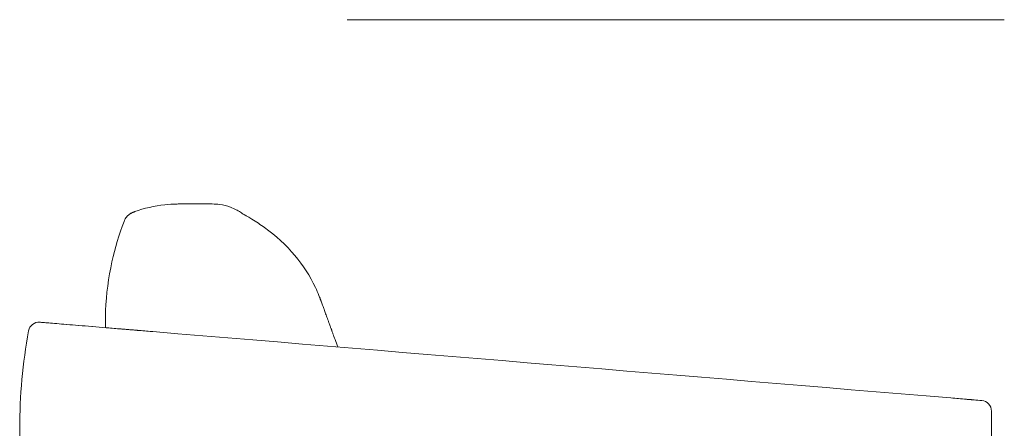
# Model space of a CAD drawing. Units: inches. Extents: x 381 to 18460, y 180 to 5449.
# Drawn here: x 4113 to 5035, y 2321 to 2704 of the extents above; entities that cross this region are included whole.
import ezdxf

# ---------------------------------------------------------------- set-up
doc = ezdxf.new("R2010")
doc.units = ezdxf.units.IN
doc.header["$MEASUREMENT"] = 0
doc.layers.get('0').update_dxf_attribs({"lineweight": 13})

msp = doc.modelspace()

# ---------------------------------------------------------------- linework, layer by layer
at = {"lineweight": 13}
for p, q in [((5034.85, 2703.75), (4419.34, 2703.75)), ((4263.05, 2531.31), (4293.05, 2531.31)), ((4131.77, 2420.69), (4132.19, 2420.65)), ((4112.82, 1866.43), (4112.82, 2321.43))]:
    msp.add_line(p, q, dxfattribs=at)
msp.add_arc((4130.95, 2410.72), 10, 85.25, 169.63821, dxfattribs=at)
at = {"lineweight": 13, "extrusion": (0, 0, -1)}
msp.add_arc((-5012.82, 2337.44), 10, 94.75, 180, dxfattribs=at)
msp.add_ellipse((4493.01, 2348.27), major_axis=(90.88, 429.55), ratio=0.859426, start_param=4.471018, end_param=4.680227, dxfattribs=at)
at = {"lineweight": 13}
for points, knots in [([(4220.58, 2524.18), (4229.37, 2527.27), (4238.95, 2529.57), (4252.47, 2530.99), (4256.33, 2531.22), (4260.18, 2531.29)], [0.005187, 0.005187, 0.005187, 0.005187, 2.954081, 2.954081, 4.109536, 4.109536, 4.109536, 4.109536]), ([(4262.51, 2531.31), (4262.59, 2531.31), (4262.68, 2531.31), (4262.83, 2531.31), (4262.89, 2531.31), (4262.98, 2531.31), (4263.01, 2531.31), (4263.04, 2531.31), (4263.04, 2531.31), (4263.04, 2531.31), (4263.04, 2531.31), (4263.05, 2531.31), (4263.05, 2531.31), (4263.05, 2531.31)], [4.34275865, 4.34275865, 4.34275865, 4.34275865, 4.36827539, 4.36827539, 4.38652474, 4.38652474, 4.39564941, 4.39564941, 4.39616437, 4.39616437, 4.39644952, 4.39644952, 4.39646817, 4.39646817, 4.39646817, 4.39646817]), ([(4293.05, 2531.31), (4295.39, 2531.31), (4297.77, 2531.17), (4303.56, 2530.41), (4306.98, 2529.55), (4312.02, 2527.65), (4313.81, 2526.83), (4316.9, 2525.21), (4318.24, 2524.41), (4320.73, 2522.85), (4321.86, 2522.08), (4322.9, 2521.4)], [0, 0, 0, 0, 0.705705, 0.705705, 1.759067, 1.759067, 2.373336, 2.373336, 2.891786, 2.891786, 3.43705, 3.43705, 3.43705, 3.43705]), ([(4210.55, 2514.98), (4211.18, 2516.64), (4212.08, 2518.06), (4213.79, 2520.16), (4214.62, 2520.9), (4216.17, 2522.12), (4216.85, 2522.52), (4218.21, 2523.26), (4218.76, 2523.48), (4219.2, 2523.65)], [0, 0, 0, 0, 0.701366, 0.701366, 1.38765, 1.38765, 2.243218, 2.243218, 3.503786, 3.503786, 3.503786, 3.503786]), ([(4219.28, 2523.68), (4218.99, 2523.57), (4218.83, 2523.5), (4218.73, 2523.46), (4218.76, 2523.47), (4218.97, 2523.56), (4219.08, 2523.61), (4219.25, 2523.67)], [1.221363, 1.221363, 1.221363, 1.221363, 5.000521, 5.000521, 8.287818, 8.287818, 10.34794, 10.34794, 10.34794, 10.34794]), ([(4219.04, 2523.6), (4219.04, 2523.6), (4219.04, 2523.6), (4219.04, 2523.6), (4219.04, 2523.6), (4219.04, 2523.6), (4219.04, 2523.6), (4219.05, 2523.6), (4219.07, 2523.61), (4219.1, 2523.62), (4219.12, 2523.63), (4219.3, 2523.69), (4219.46, 2523.75), (4219.62, 2523.81)], [0, 0, 0, 0, 0.00007541, 0.00007541, 0.00022624, 0.00022624, 0.00052788, 0.00052788, 0.00535425, 0.00535425, 0.01182558, 0.01182558, 0.06352631, 0.06352631, 0.06352631, 0.06352631]), ([(4219.61, 2523.8), (4219.61, 2523.8), (4219.62, 2523.8), (4219.62, 2523.8), (4219.62, 2523.81), (4219.62, 2523.81), (4219.62, 2523.81), (4219.62, 2523.81)], [0.8389516, 0.8389516, 0.8389516, 0.8389516, 0.875, 0.875, 0.9375, 0.9375, 0.9541979, 0.9541979, 0.9541979, 0.9541979]), ([(4322.9, 2521.4), (4322.9, 2521.4), (4322.9, 2521.4), (4322.92, 2521.39), (4322.95, 2521.37), (4323.02, 2521.33), (4323.06, 2521.3), (4323.13, 2521.26), (4323.15, 2521.25), (4323.19, 2521.23), (4323.2, 2521.22), (4323.22, 2521.21), (4323.22, 2521.21), (4323.23, 2521.2), (4323.23, 2521.2), (4323.24, 2521.2), (4323.24, 2521.2), (4323.24, 2521.2), (4323.24, 2521.2), (4323.24, 2521.2), (4323.24, 2521.2), (4323.24, 2521.2), (4323.24, 2521.2), (4323.24, 2521.2)], [0.72725584, 0.72725584, 0.72725584, 0.72725584, 0.72727141, 0.72727141, 0.73542367, 0.73542367, 0.7514131, 0.7514131, 0.75940382, 0.75940382, 0.76339914, 0.76339914, 0.7653968, 0.7653968, 0.76639563, 0.76639563, 0.76652048, 0.76652048, 0.76658291, 0.76658291, 0.76661412, 0.76661412, 0.76662973, 0.76662973, 0.76662973, 0.76662973]), ([(4323.34, 2521.14), (4323.38, 2521.12), (4323.44, 2521.09), (4323.58, 2521.01), (4323.64, 2520.97), (4323.8, 2520.89), (4323.89, 2520.84), (4324.09, 2520.73), (4324.2, 2520.67), (4324.49, 2520.5), (4324.69, 2520.39), (4325.33, 2520.02), (4325.79, 2519.76), (4327.61, 2518.7), (4328.97, 2517.89), (4334.36, 2514.6), (4338.31, 2511.98), (4352.6, 2501.67), (4362.3, 2492.9), (4378.19, 2473.98), (4384.7, 2463.88), (4390.94, 2450.7), (4392.04, 2448.18), (4393.46, 2444.66), (4393.84, 2443.69), (4394.29, 2442.51), (4394.37, 2442.28), (4394.48, 2441.98), (4394.51, 2441.91), (4394.56, 2441.78), (4394.58, 2441.72), (4394.62, 2441.6), (4394.65, 2441.54), (4394.68, 2441.44), (4394.7, 2441.4), (4394.73, 2441.32), (4394.74, 2441.29), (4394.77, 2441.21), (4394.78, 2441.19), (4394.79, 2441.14), (4394.8, 2441.12), (4394.81, 2441.09), (4394.81, 2441.08), (4394.82, 2441.06), (4394.82, 2441.06), (4394.83, 2441.05), (4394.83, 2441.04), (4394.83, 2441.03), (4394.83, 2441.03), (4394.84, 2441.02)], [0, 0, 0, 0, 0.066867, 0.066867, 0.102649, 0.102649, 0.139339, 0.139339, 0.178253, 0.178253, 0.245511, 0.245511, 0.403546, 0.403546, 0.877131, 0.877131, 2.298412, 2.298412, 6.163259, 6.163259, 9.710007, 9.710007, 10.536836, 10.536836, 10.846947, 10.846947, 10.921065, 10.921065, 10.946978, 10.946978, 10.969213, 10.969213, 11.002245, 11.002245, 11.035705, 11.035705, 11.089792, 11.089792, 11.208812, 11.208812, 11.387071, 11.387071, 11.654412, 11.654412, 12.055413, 12.055413, 12.656913, 12.656913, 14.57207, 14.57207, 14.57207, 14.57207]), ([(4193.05, 2421.31), (4193.05, 2421.31), (4193.05, 2421.31), (4193.05, 2421.31), (4193.05, 2421.31), (4193.05, 2421.31), (4193.05, 2421.31), (4193.05, 2421.32), (4193.05, 2421.32), (4193.05, 2421.32), (4193.05, 2421.33), (4193.05, 2421.34), (4193.05, 2421.35), (4193.05, 2421.36), (4193.05, 2421.36), (4193.05, 2421.38), (4193.05, 2421.39), (4193.05, 2421.41), (4193.05, 2421.42), (4193.05, 2421.46), (4193.05, 2421.47), (4193.05, 2421.51), (4193.05, 2421.53), (4193.05, 2421.58), (4193.05, 2421.61), (4193.05, 2421.69), (4193.05, 2421.75), (4193.05, 2421.93), (4193.05, 2422.02), (4193.05, 2422.24), (4193.05, 2422.38), (4193.05, 2422.68), (4193.05, 2422.84), (4193.05, 2423.26), (4193.06, 2423.52), (4193.07, 2424.48), (4193.08, 2425.19), (4193.12, 2427.78), (4193.17, 2429.66), (4193.86, 2446.92), (4195.87, 2462.31), (4202.07, 2490.13), (4205.89, 2502.74), (4210.55, 2514.98)], [0, 0, 0, 0, 8.013778, 8.013778, 13.667518, 13.667518, 17.436678, 17.436678, 22.462224, 22.462224, 29.162952, 29.162952, 33.630104, 33.630104, 36.608206, 36.608206, 37.600908, 37.600908, 38.262724, 38.262724, 38.483334, 38.483334, 38.63043, 38.63043, 38.728549, 38.728549, 38.827801, 38.827801, 38.877738, 38.877738, 38.927595, 38.927595, 38.976816, 38.976816, 39.056315, 39.056315, 39.2681, 39.2681, 39.832682, 39.832682, 44.45085, 44.45085, 48.382863, 48.382863, 48.382863, 48.382863]), ([(4396.13, 2437.46), (4396.44, 2436.61), (4396.8, 2435.61), (4397.21, 2434.49), (4397.41, 2433.94), (4397.62, 2433.37), (4397.84, 2432.76)], [0.3234026, 0.3234026, 0.3234026, 0.3234026, 0.4422172, 0.4422172, 0.4422172, 0.5, 0.5, 0.5, 0.5]), ([(4397.84, 2432.76), (4398.08, 2432.12), (4398.32, 2431.44), (4398.58, 2430.74), (4399.07, 2429.38), (4399.6, 2427.93), (4400.16, 2426.4), (4400.7, 2424.9), (4401.27, 2423.33), (4401.86, 2421.71), (4402.21, 2420.76), (4402.57, 2419.78), (4402.93, 2418.8), (4403.16, 2418.15), (4403.38, 2417.56), (4403.6, 2416.95)], [0.5, 0.5, 0.5, 0.5, 0.561721, 0.561721, 0.561721, 0.6805297, 0.6805297, 0.6805297, 0.7962781, 0.7962781, 0.7962781, 0.8645024, 0.8645024, 0.8645024, 0.908996, 0.908996, 0.908996, 0.908996]), ([(4181, 2416.6), (4185.12, 2416.25), (4189.36, 2415.9), (4193.71, 2415.54), (4194, 2415.52), (4194.3, 2415.49), (4194.59, 2415.47)], [0.09459593, 0.09459593, 0.09459593, 0.09459593, 0.109375, 0.109375, 0.109375, 0.11036316, 0.11036316, 0.11036316, 0.11036316]), ([(4193.05, 2417.94), (4193.05, 2418.76), (4193.05, 2419.44), (4193.05, 2419.97), (4193.05, 2420.32), (4193.05, 2420.61), (4193.05, 2420.82), (4193.05, 2420.91), (4193.05, 2420.99), (4193.05, 2421.06)], [0.6955555, 0.6955555, 0.6955555, 0.6955555, 0.8093923, 0.8093923, 0.8093923, 0.8854316, 0.8854316, 0.8854316, 0.9183862, 0.9183862, 0.9183862, 0.9183862]), ([(4212.45, 2413.98), (4213.05, 2413.93), (4213.65, 2413.88), (4214.25, 2413.83), (4214.85, 2413.78), (4215.45, 2413.73), (4216.05, 2413.68)], [0.130010405, 0.130010405, 0.130010405, 0.130010405, 0.131961981, 0.131961981, 0.131961981, 0.133912169, 0.133912169, 0.133912169, 0.133912169]), ([(4237.6, 2411.89), (4486.71, 2391.19), (4735.82, 2370.49), (4984.93, 2349.79), (4989.71, 2349.4), (4994.5, 2349), (4999.28, 2348.6)], [0.157317, 0.157317, 0.157317, 0.157317, 0.9687895, 0.9687895, 0.9687895, 0.984375, 0.984375, 0.984375, 0.984375]), ([(4405.2, 2412.55), (4405.58, 2411.49), (4405.87, 2410.69), (4406.19, 2409.82), (4406.76, 2408.27), (4407.44, 2406.39), (4408.16, 2404.42), (4408.97, 2402.2), (4409.81, 2399.88), (4410.67, 2397.52)], [0.0020996, 0.0020996, 0.0020996, 0.0020996, 0.0261218, 0.0261218, 0.0261218, 0.0687249, 0.0687249, 0.0687249, 0.1167269, 0.1167269, 0.1167269, 0.1167269]), ([(4999.3, 2348.6), (5000.5, 2348.5), (5001.69, 2348.4), (5002.89, 2348.3), (5003.19, 2348.28), (5003.49, 2348.25), (5003.79, 2348.23)], [0.984394759, 0.984394759, 0.984394759, 0.984394759, 0.988296069, 0.988296069, 0.988296069, 0.989271397, 0.989271397, 0.989271397, 0.989271397]), ([(5004.69, 2348.15), (5005.28, 2348.1), (5005.88, 2348.05), (5006.47, 2348), (5008.87, 2347.81), (5011.26, 2347.61), (5013.65, 2347.41)], [0.990246724, 0.990246724, 0.990246724, 0.990246724, 0.9921875, 0.9921875, 0.9921875, 1, 1, 1, 1]), ([(5022.82, 2337.44), (5022.82, 2334.53), (5022.82, 2331.61), (5022.82, 2328.69), (5022.82, 2328.33), (5022.82, 2327.96), (5022.82, 2327.59)], [0, 0, 0, 0, 0.015625, 0.015625, 0.015625, 0.01757862, 0.01757862, 0.01757862, 0.01757862]), ([(5022.82, 2327.05), (5022.82, 2326.86), (5022.82, 2326.68), (5022.82, 2326.5), (5022.82, 2325.77), (5022.82, 2325.04), (5022.82, 2324.31)], [0.018555253, 0.018555253, 0.018555253, 0.018555253, 0.019531891, 0.019531891, 0.019531891, 0.023438431, 0.023438431, 0.023438431, 0.023438431]), ([(5022.82, 2321.72), (5022.82, 2321.12), (5022.82, 2320.52), (5022.82, 2319.92), (5022.82, 2314.08), (5022.82, 2308.24), (5022.82, 2302.39), (5022.82, 2138.76), (5022.82, 1975.13), (5022.82, 1811.49), (5022.82, 1811.49), (5022.82, 1811.48), (5022.82, 1811.48), (5022.82, 1805.64), (5022.82, 1799.8), (5022.82, 1793.96), (5022.82, 1793.96), (5022.82, 1793.95), (5022.82, 1793.95)], [0.0280579, 0.0280579, 0.0280579, 0.0280579, 0.03125, 0.03125, 0.03125, 0.0625016, 0.0625016, 0.0625016, 0.9375, 0.9375, 0.9375, 0.9375245, 0.9375245, 0.9375245, 0.96875, 0.96875, 0.96875, 0.9687753, 0.9687753, 0.9687753, 0.9687753])]:
    msp.add_open_spline(points, degree=3, knots=knots, dxfattribs=at)
at = {"lineweight": 13, "ltscale": 0.921053}
for points, knots in [([(4260.18, 2531.29), (4260.9, 2531.3), (4261.63, 2531.31), (4262.4, 2531.31), (4262.46, 2531.31), (4262.51, 2531.31)], [4.1095358, 4.1095358, 4.1095358, 4.1095358, 4.3269691, 4.3269691, 4.3427587, 4.3427587, 4.3427587, 4.3427587]), ([(4219.6, 2523.8), (4217.85, 2523.18), (4217.24, 2522.74), (4216.18, 2522.1), (4216.04, 2521.98), (4216.04, 2521.99), (4216.21, 2522.11), (4217.06, 2522.64), (4217.78, 2523.16), (4219.61, 2523.81)], [0, 0, 0, 0, 3.884806, 3.884806, 9.330842, 9.330842, 14.578628, 14.578628, 21.186803, 21.186803, 21.186803, 21.186803]), ([(4193.05, 2421.31), (4193.05, 2421.31), (4193.05, 2421.31), (4193.05, 2421.31), (4193.05, 2421.31), (4193.05, 2421.31), (4193.05, 2421.31), (4193.05, 2421.32), (4193.05, 2421.32), (4193.05, 2421.32), (4193.05, 2421.33), (4193.05, 2421.34), (4193.05, 2421.35), (4193.05, 2421.36), (4193.05, 2421.36), (4193.05, 2421.38), (4193.05, 2421.39), (4193.05, 2421.41), (4193.05, 2421.42), (4193.05, 2421.46), (4193.05, 2421.47), (4193.05, 2421.51), (4193.05, 2421.53), (4193.05, 2421.58), (4193.05, 2421.61), (4193.05, 2421.69), (4193.05, 2421.75), (4193.05, 2421.93), (4193.05, 2422.02), (4193.05, 2422.24), (4193.05, 2422.38), (4193.05, 2422.68), (4193.05, 2422.84), (4193.05, 2423.26), (4193.06, 2423.52), (4193.07, 2424.48), (4193.08, 2425.19), (4193.12, 2427.78), (4193.17, 2429.66), (4193.86, 2446.92), (4195.87, 2462.31), (4202.07, 2490.13), (4205.89, 2502.74), (4210.55, 2514.98)], [0, 0, 0, 0, 8.013778, 8.013778, 13.667518, 13.667518, 17.436678, 17.436678, 22.462224, 22.462224, 29.162952, 29.162952, 33.630104, 33.630104, 36.608206, 36.608206, 37.600908, 37.600908, 38.262724, 38.262724, 38.483334, 38.483334, 38.63043, 38.63043, 38.728549, 38.728549, 38.827801, 38.827801, 38.877738, 38.877738, 38.927595, 38.927595, 38.976816, 38.976816, 39.056315, 39.056315, 39.2681, 39.2681, 39.832682, 39.832682, 44.45085, 44.45085, 48.382863, 48.382863, 48.382863, 48.382863]), ([(4394.84, 2441.02), (4394.84, 2441.02), (4394.84, 2441.02), (4394.84, 2441.02), (4394.84, 2441.02), (4394.84, 2441.02), (4394.84, 2441.02), (4394.84, 2441.02), (4394.84, 2441.02), (4394.84, 2441.02), (4394.84, 2441.02), (4394.84, 2441.02), (4394.84, 2441.02), (4394.84, 2441.02), (4394.84, 2441.02), (4394.84, 2441.02), (4394.84, 2441.02), (4394.84, 2441.02), (4394.84, 2441.02), (4394.84, 2441.02), (4394.84, 2441.02), (4394.84, 2441.02), (4394.84, 2441.02), (4394.84, 2441.02), (4394.84, 2441.02), (4394.84, 2441.02), (4394.84, 2441.02), (4394.84, 2441.02), (4394.84, 2441.02), (4394.84, 2441.02), (4394.84, 2441.02), (4394.84, 2441.02), (4394.84, 2441.02), (4394.84, 2441.02), (4394.84, 2441.02), (4394.83, 2441.03), (4394.83, 2441.04), (4394.82, 2441.06), (4394.82, 2441.07), (4394.81, 2441.1), (4394.8, 2441.11), (4394.78, 2441.18), (4394.76, 2441.24), (4394.68, 2441.46), (4394.61, 2441.65), (4394.38, 2442.24), (4394.21, 2442.71), (4393.91, 2443.48), (4393.78, 2443.82), (4393.65, 2444.16), (4393.61, 2444.25), (4393.59, 2444.3), (4393.6, 2444.29), (4393.63, 2444.22), (4393.64, 2444.17), (4393.7, 2444.04), (4393.73, 2443.96), (4393.8, 2443.77), (4393.84, 2443.67), (4393.94, 2443.42), (4393.99, 2443.27), (4394.09, 2443.02), (4394.13, 2442.92), (4394.18, 2442.79), (4394.19, 2442.76), (4394.21, 2442.72), (4394.21, 2442.71), (4394.3, 2442.48), (4394.38, 2442.25), (4394.57, 2441.74), (4394.68, 2441.45), (4394.79, 2441.14), (4394.81, 2441.11), (4394.82, 2441.06), (4394.83, 2441.05), (4394.83, 2441.03), (4394.83, 2441.03), (4394.83, 2441.03), (4394.83, 2441.03), (4394.84, 2441.02), (4394.84, 2441.02), (4394.84, 2441.02), (4394.84, 2441.02), (4394.84, 2441.02), (4394.84, 2441.02), (4394.84, 2441.02)], [0, 0, 0, 0, 0.9611, 0.9611, 3.803621, 3.803621, 4.751128, 4.751128, 5.066964, 5.066964, 12.759762, 12.759762, 15.324027, 15.324027, 16.178783, 16.178783, 16.463701, 16.463701, 16.558674, 16.558674, 16.590332, 16.590332, 16.600884, 16.600884, 16.604402, 16.604402, 16.604512, 16.604512, 16.60458, 16.60458, 16.6048, 16.6048, 16.605065, 16.605065, 16.606476, 16.606476, 16.621525, 16.621525, 16.641592, 16.641592, 16.668348, 16.668348, 16.739715, 16.739715, 16.930115, 16.930115, 17.280634, 17.280634, 17.612646, 17.612646, 17.78768, 17.78768, 17.891661, 17.891661, 17.961791, 17.961791, 18.018033, 18.018033, 18.066962, 18.066962, 18.120415, 18.120415, 18.152207, 18.152207, 18.162763, 18.162763, 18.16628, 18.16628, 18.237248, 18.237248, 18.331893, 18.331893, 18.343235, 18.343235, 18.347488, 18.347488, 18.348286, 18.348286, 18.348725, 18.348725, 18.348835, 18.348835, 18.348863, 18.348863, 18.348915, 18.348915, 18.348915, 18.348915])]:
    msp.add_open_spline(points, degree=3, knots=knots, dxfattribs=at)
at = {"lineweight": 13}
for points, degree in [([(4263.05, 2531.31), (4263.05, 2531.31), (4263.05, 2531.31), (4263.05, 2531.31)], 3), ([(4263.05, 2531.31), (4263.05, 2531.31), (4263.05, 2531.31), (4263.05, 2531.31)], 3), ([(4219.25, 2523.68), (4219.37, 2523.72), (4219.49, 2523.76), (4219.61, 2523.81)], 3), ([(4219.41, 2523.73), (4219.47, 2523.75), (4219.53, 2523.78), (4219.59, 2523.8)], 3), ([(4219.6, 2523.8), (4219.54, 2523.78), (4219.49, 2523.76), (4219.44, 2523.74)], 3), ([(4219.62, 2523.81), (4219.92, 2523.94), (4220.23, 2524.06), (4220.54, 2524.17)], 3), ([(4219.62, 2523.81), (4219.85, 2523.89), (4220.08, 2523.96), (4220.3, 2524.04)], 3), ([(4219.62, 2523.81), (4219.63, 2523.81), (4219.64, 2523.81), (4219.65, 2523.81)], 3), ([(4220.28, 2524.03), (4220.28, 2524.03), (4220.28, 2524.03), (4220.28, 2524.03)], 3), ([(4220.3, 2524.04), (4220.3, 2524.04), (4220.3, 2524.04), (4220.3, 2524.04)], 3), ([(4220.3, 2524.04), (4220.3, 2524.04), (4220.3, 2524.04), (4220.3, 2524.04)], 3), ([(4322.92, 2521.39), (4322.91, 2521.4), (4322.9, 2521.4)], 2), ([(4322.9, 2521.4), (4322.9, 2521.4), (4322.9, 2521.4), (4322.9, 2521.4)], 3), ([(4322.9, 2521.4), (4322.9, 2521.4), (4322.9, 2521.4), (4322.9, 2521.4)], 3), ([(4322.9, 2521.4), (4322.91, 2521.4), (4322.91, 2521.4), (4322.91, 2521.4)], 3), ([(4322.91, 2521.4), (4322.91, 2521.4), (4322.91, 2521.4), (4322.91, 2521.4)], 3), ([(4322.92, 2521.39), (4322.92, 2521.39), (4322.92, 2521.39), (4322.92, 2521.39)], 3), ([(4322.92, 2521.39), (4322.92, 2521.39), (4322.92, 2521.39), (4322.93, 2521.39)], 3), ([(4323.23, 2521.2), (4323.23, 2521.2), (4323.25, 2521.19), (4323.25, 2521.19)], 3), ([(4323.25, 2521.19), (4323.25, 2521.19), (4323.25, 2521.19), (4323.25, 2521.19)], 3), ([(4394.84, 2441.02), (4394.84, 2441.02), (4394.84, 2441.02), (4394.84, 2441.02)], 3), ([(4394.84, 2441.02), (4394.84, 2441.02), (4394.84, 2441.02), (4394.84, 2441.01)], 3), ([(4394.84, 2441.01), (4394.84, 2441), (4394.85, 2440.98), (4394.86, 2440.96)], 3), ([(4394.86, 2440.96), (4394.88, 2440.9), (4394.91, 2440.82), (4394.95, 2440.7)], 3), ([(4394.95, 2440.7), (4395.03, 2440.48), (4395.15, 2440.17), (4395.3, 2439.75)], 3), ([(4395.3, 2439.75), (4395.32, 2439.68), (4395.35, 2439.61), (4395.38, 2439.53)], 3), ([(4395.38, 2439.53), (4395.58, 2438.98), (4395.83, 2438.29), (4396.13, 2437.46)], 3), ([(4132.19, 2420.65), (4132.68, 2420.61), (4133.57, 2420.54), (4134.87, 2420.43)], 3), ([(4134.87, 2420.43), (4134.88, 2420.43), (4134.9, 2420.43), (4134.91, 2420.43)], 3), ([(4134.91, 2420.43), (4135.57, 2420.37), (4136.34, 2420.31), (4137.21, 2420.23)], 3), ([(4137.21, 2420.23), (4138.04, 2420.17), (4138.97, 2420.09), (4139.98, 2420)], 3), ([(4139.98, 2420), (4140.01, 2420), (4140.05, 2420), (4140.09, 2420)], 3), ([(4140.09, 2420), (4142.14, 2419.83), (4144.53, 2419.63), (4147.28, 2419.4)], 3), ([(4147.28, 2419.4), (4147.36, 2419.39), (4147.43, 2419.39), (4147.51, 2419.38)], 3), ([(4147.51, 2419.38), (4150.25, 2419.15), (4153.35, 2418.89), (4156.7, 2418.62)], 3), ([(4156.7, 2418.62), (4156.82, 2418.6), (4156.95, 2418.59), (4157.07, 2418.58)], 3), ([(4157.07, 2418.58), (4160.41, 2418.31), (4163.98, 2418.01), (4167.78, 2417.69)], 3), ([(4167.78, 2417.69), (4167.96, 2417.68), (4168.14, 2417.66), (4168.31, 2417.65)], 3), ([(4168.31, 2417.65), (4172.1, 2417.34), (4176.14, 2417), (4180.29, 2416.65)], 3), ([(4180.29, 2416.65), (4180.53, 2416.64), (4180.76, 2416.62), (4181, 2416.6)], 3), ([(4193.05, 2421.31), (4193.05, 2421.54), (4193.05, 2421.98), (4193.05, 2422.06)], 3), ([(4193.05, 2421.32), (4193.05, 2421.56), (4193.05, 2421.8), (4193.05, 2422.05)], 3), ([(4193.05, 2421.31), (4193.05, 2421.31), (4193.05, 2421.31), (4193.05, 2421.32)], 3), ([(4193.05, 2421.31), (4193.05, 2421.31), (4193.05, 2421.31), (4193.05, 2421.31)], 3), ([(4193.05, 2421.28), (4193.05, 2421.3), (4193.05, 2421.31), (4193.05, 2421.31)], 3), ([(4193.05, 2421.31), (4193.05, 2421.31), (4193.05, 2421.31), (4193.05, 2421.31)], 3), ([(4193.05, 2421.31), (4193.05, 2421.31), (4193.05, 2421.31), (4193.05, 2421.31)], 3), ([(4193.05, 2421.31), (4193.05, 2421.31), (4193.05, 2421.31), (4193.05, 2421.31)], 3), ([(4193.05, 2421.31), (4193.05, 2421.31), (4193.05, 2421.31), (4193.05, 2421.31)], 3), ([(4193.05, 2421.31), (4193.05, 2421.31), (4193.05, 2421.31), (4193.05, 2421.31)], 3), ([(4193.05, 2421.2), (4193.05, 2421.24), (4193.05, 2421.26), (4193.05, 2421.28)], 3), ([(4193.05, 2421.06), (4193.05, 2421.12), (4193.05, 2421.16), (4193.05, 2421.2)], 3), ([(4193.05, 2415.6), (4193.05, 2416.47), (4193.05, 2417.26), (4193.05, 2417.94)], 3), ([(4403.6, 2416.95), (4403.74, 2416.57), (4403.88, 2416.18), (4404.02, 2415.78)], 3), ([(4404.02, 2415.78), (4404.16, 2415.41), (4404.3, 2415.02), (4404.45, 2414.61)], 3), ([(4194.59, 2415.47), (4198.92, 2415.11), (4203.38, 2414.74), (4207.85, 2414.36)], 3), ([(4207.85, 2414.36), (4208.19, 2414.34), (4208.53, 2414.31), (4208.86, 2414.28)], 3), ([(4208.86, 2414.28), (4210.06, 2414.18), (4211.25, 2414.08), (4212.45, 2413.98)], 3), ([(4216.05, 2413.68), (4216.78, 2413.62), (4217.52, 2413.56), (4218.25, 2413.5)], 3), ([(4218.25, 2413.5), (4219.58, 2413.39), (4220.91, 2413.28), (4222.23, 2413.17)], 3), ([(4222.23, 2413.17), (4222.56, 2413.14), (4222.9, 2413.11), (4223.23, 2413.09)], 3), ([(4223.23, 2413.09), (4227.69, 2412.72), (4232.16, 2412.35), (4236.62, 2411.97)], 3), ([(4236.62, 2411.97), (4236.95, 2411.95), (4237.28, 2411.92), (4237.6, 2411.89)], 3), ([(4404.45, 2414.61), (4404.59, 2414.24), (4404.73, 2413.84), (4404.86, 2413.47)], 3), ([(4404.86, 2413.47), (4404.94, 2413.25), (4405.02, 2413.04), (4405.1, 2412.83)], 3), ([(4405.1, 2412.83), (4405.13, 2412.73), (4405.17, 2412.64), (4405.2, 2412.55)], 3), ([(4999.28, 2348.6), (4999.29, 2348.6), (4999.29, 2348.6), (4999.3, 2348.6)], 3), ([(5003.79, 2348.23), (5004.09, 2348.2), (5004.39, 2348.18), (5004.69, 2348.15)], 3), ([(5022.82, 2327.59), (5022.82, 2327.5), (5022.82, 2327.41), (5022.82, 2327.32)], 3), ([(5022.82, 2327.32), (5022.82, 2327.23), (5022.82, 2327.14), (5022.82, 2327.05)], 3), ([(5022.82, 2324.31), (5022.82, 2323.44), (5022.82, 2322.58), (5022.82, 2321.72)], 3)]:
    msp.add_open_spline(points, degree=degree, dxfattribs=at)
at = {"lineweight": 13, "ltscale": 0.001115}
msp.add_open_spline([(4219.11, 2523.62), (4219.16, 2523.64), (4219.21, 2523.66), (4219.25, 2523.68)], degree=3, dxfattribs=at)
at = {"lineweight": 13, "ltscale": 0.001654}
msp.add_open_spline([(4219.2, 2523.65), (4219.27, 2523.68), (4219.34, 2523.71), (4219.41, 2523.73)], degree=3, dxfattribs=at)
at = {"lineweight": 13, "ltscale": 0.001786}
msp.add_open_spline([(4219.44, 2523.74), (4219.36, 2523.71), (4219.29, 2523.68), (4219.21, 2523.66)], degree=3, dxfattribs=at)
at = {"lineweight": 13, "ltscale": 0.002849}
msp.add_open_spline([(4219.25, 2523.67), (4219.35, 2523.71), (4219.47, 2523.75), (4219.62, 2523.8)], degree=3, dxfattribs=at)
at = {"lineweight": 13, "ltscale": 0.002539}
msp.add_open_spline([(4219.61, 2523.8), (4219.48, 2523.76), (4219.37, 2523.72), (4219.28, 2523.68)], degree=3, dxfattribs=at)
at = {"lineweight": 13, "ltscale": 0.001346}
msp.add_open_spline([(4219.62, 2523.81), (4219.62, 2523.81), (4219.62, 2523.81), (4219.62, 2523.8), (4219.62, 2523.8), (4219.63, 2523.8), (4219.55, 2523.78), (4219.76, 2523.86), (4219.77, 2523.86), (4219.77, 2523.86)], degree=3, knots=[0.95419789, 0.95419789, 0.95419789, 0.95419789, 0.96875, 0.96875, 0.984375, 0.984375, 0.9921875, 0.9921875, 0.99229933, 0.99229933, 0.99229933, 0.99229933], dxfattribs=at)
at = {"lineweight": 13, "ltscale": 0.001437}
msp.add_open_spline([(4219.61, 2523.8), (4219.61, 2523.8), (4219.62, 2523.8), (4219.62, 2523.8), (4219.62, 2523.81), (4219.62, 2523.81), (4219.62, 2523.81), (4219.62, 2523.8), (4219.62, 2523.8), (4219.63, 2523.8), (4219.55, 2523.78), (4219.76, 2523.86), (4219.77, 2523.86), (4219.77, 2523.86)], degree=3, knots=[0.8389516, 0.8389516, 0.8389516, 0.8389516, 0.875, 0.875, 0.9375, 0.9375, 0.96875, 0.96875, 0.984375, 0.984375, 0.9921875, 0.9921875, 0.9922993, 0.9922993, 0.9922993, 0.9922993], dxfattribs=at)
at = {"lineweight": 13, "ltscale": 0.0002297}
msp.add_open_spline([(4219.59, 2523.8), (4219.6, 2523.8), (4219.61, 2523.8), (4219.62, 2523.81)], degree=3, dxfattribs=at)
at = {"lineweight": 13, "ltscale": 8.41774e-07}
msp.add_open_spline([(4219.59, 2523.8), (4219.59, 2523.8), (4219.59, 2523.8), (4219.59, 2523.8)], degree=3, dxfattribs=at)
msp.add_open_spline([(4219.59, 2523.8), (4219.59, 2523.8), (4219.59, 2523.8), (4219.59, 2523.8)], degree=3, dxfattribs=at)
at = {"lineweight": 13, "ltscale": 0.000105843}
msp.add_open_spline([(4219.6, 2523.8), (4219.6, 2523.8), (4219.6, 2523.8), (4219.61, 2523.8), (4219.61, 2523.8), (4219.61, 2523.8)], degree=3, knots=[0.6284277, 0.6284277, 0.6284277, 0.6284277, 0.75, 0.75, 0.814848, 0.814848, 0.814848, 0.814848], dxfattribs=at)
msp.add_open_spline([(4219.6, 2523.8), (4219.6, 2523.8), (4219.6, 2523.8), (4219.61, 2523.8), (4219.61, 2523.8), (4219.61, 2523.8)], degree=3, knots=[0.6284277, 0.6284277, 0.6284277, 0.6284277, 0.75, 0.75, 0.814848, 0.814848, 0.814848, 0.814848], dxfattribs=at)
at = {"lineweight": 13, "ltscale": 2.00212e-05}
msp.add_open_spline([(4219.61, 2523.8), (4219.61, 2523.8), (4219.61, 2523.8), (4219.61, 2523.8)], degree=3, dxfattribs=at)
msp.add_open_spline([(4219.61, 2523.8), (4219.61, 2523.8), (4219.61, 2523.8), (4219.61, 2523.8)], degree=3, dxfattribs=at)
at = {"lineweight": 13, "ltscale": 1.16471e-05}
msp.add_open_spline([(4219.62, 2523.81), (4219.62, 2523.81), (4219.62, 2523.81), (4219.62, 2523.81)], degree=3, dxfattribs=at)
at = {"lineweight": 13, "ltscale": 7.09303e-06}
msp.add_open_spline([(4219.62, 2523.8), (4219.62, 2523.8), (4219.62, 2523.8), (4219.62, 2523.8), (4219.62, 2523.8), (4219.62, 2523.8)], degree=3, knots=[0.1158582, 0.1158582, 0.1158582, 0.1158582, 0.125, 0.125, 0.12914623, 0.12914623, 0.12914623, 0.12914623], dxfattribs=at)
msp.add_open_spline([(4219.62, 2523.8), (4219.62, 2523.8), (4219.62, 2523.8), (4219.62, 2523.8), (4219.62, 2523.8), (4219.62, 2523.8)], degree=3, knots=[0.1158582, 0.1158582, 0.1158582, 0.1158582, 0.125, 0.125, 0.12914623, 0.12914623, 0.12914623, 0.12914623], dxfattribs=at)
at = {"lineweight": 13, "ltscale": 0.00504}
msp.add_open_spline([(4219.65, 2523.81), (4219.86, 2523.89), (4220.08, 2523.97), (4220.3, 2524.04)], degree=3, dxfattribs=at)
at = {"lineweight": 13, "ltscale": 0.00406}
msp.add_open_spline([(4219.77, 2523.86), (4219.95, 2523.92), (4220.12, 2523.98), (4220.3, 2524.04)], degree=3, dxfattribs=at)
at = {"lineweight": 13, "ltscale": 0.004191}
msp.add_open_spline([(4220.14, 2523.98), (4220.16, 2523.99), (4220.18, 2523.99), (4220.31, 2524.04), (4220.53, 2524.12), (4220.63, 2524.18), (4220.6, 2524.19), (4220.54, 2524.16)], degree=3, knots=[0.995798967, 0.995798967, 0.995798967, 0.995798967, 0.99609375, 0.99609375, 0.998046875, 0.998046875, 0.999186234, 0.999186234, 0.999186234, 0.999186234], dxfattribs=at)
msp.add_open_spline([(4220.14, 2523.98), (4220.16, 2523.99), (4220.18, 2523.99), (4220.31, 2524.04), (4220.53, 2524.12), (4220.63, 2524.18), (4220.6, 2524.19), (4220.54, 2524.16)], degree=3, knots=[0.995798967, 0.995798967, 0.995798967, 0.995798967, 0.99609375, 0.99609375, 0.998046875, 0.998046875, 0.999186234, 0.999186234, 0.999186234, 0.999186234], dxfattribs=at)
at = {"lineweight": 13, "ltscale": 7.14211e-05}
msp.add_open_spline([(4220.28, 2524.03), (4220.28, 2524.03), (4220.27, 2524.03), (4220.27, 2524.02)], degree=3, dxfattribs=at)
at = {"lineweight": 13, "ltscale": 0.000199071}
msp.add_open_spline([(4220.29, 2524.03), (4220.29, 2524.03), (4220.28, 2524.03), (4220.27, 2524.02)], degree=3, dxfattribs=at)
at = {"lineweight": 13, "ltscale": 0.000123517}
msp.add_open_spline([(4220.29, 2524.03), (4220.29, 2524.03), (4220.28, 2524.03), (4220.28, 2524.03)], degree=3, dxfattribs=at)
at = {"lineweight": 13, "ltscale": 0.000359266}
msp.add_open_spline([(4220.54, 2524.16), (4220.55, 2524.17), (4220.57, 2524.17), (4220.58, 2524.18)], degree=3, dxfattribs=at)
at = {"lineweight": 13, "ltscale": 4.92373e-06}
msp.add_open_spline([(4220.54, 2524.16), (4220.54, 2524.16), (4220.54, 2524.16), (4220.54, 2524.16)], degree=3, dxfattribs=at)
msp.add_open_spline([(4220.54, 2524.16), (4220.54, 2524.16), (4220.54, 2524.16), (4220.54, 2524.16)], degree=3, dxfattribs=at)
at = {"lineweight": 13, "ltscale": 0.004851}
msp.add_open_spline([(4322.77, 2521.49), (4322.78, 2521.48), (4322.78, 2521.48), (4322.8, 2521.47), (4322.81, 2521.46), (4322.84, 2521.44), (4322.86, 2521.43), (4322.92, 2521.4), (4322.95, 2521.38), (4323.01, 2521.34), (4323.03, 2521.32), (4323.09, 2521.29), (4323.14, 2521.26), (4323.23, 2521.21), (4323.29, 2521.17), (4323.34, 2521.14)], degree=3, knots=[0, 0, 0, 0, 0.2165495, 0.2165495, 0.3253314, 0.3253314, 0.3812547, 0.3812547, 0.4129791, 0.4129791, 0.4234328, 0.4234328, 0.4408952, 0.4408952, 0.4599238, 0.4599238, 0.4599238, 0.4599238], dxfattribs=at)
at = {"lineweight": 13, "ltscale": 0.001356}
for points in [[(4322.81, 2521.46), (4322.79, 2521.48), (4322.77, 2521.49), (4322.77, 2521.49)], [(4322.77, 2521.49), (4322.77, 2521.49), (4322.77, 2521.49), (4322.77, 2521.49)], [(4322.84, 2521.44), (4322.83, 2521.45), (4322.82, 2521.46), (4322.81, 2521.46)], [(4322.86, 2521.43), (4322.85, 2521.44), (4322.85, 2521.44), (4322.84, 2521.44)], [(4322.9, 2521.4), (4322.86, 2521.43), (4322.85, 2521.44), (4322.85, 2521.44)], [(4322.85, 2521.44), (4322.85, 2521.44), (4322.86, 2521.43), (4322.86, 2521.43)], [(4322.86, 2521.43), (4322.86, 2521.43), (4322.86, 2521.43), (4322.86, 2521.43)], [(4322.86, 2521.43), (4322.86, 2521.43), (4322.86, 2521.43), (4322.86, 2521.43)]]:
    msp.add_open_spline(points, degree=3, dxfattribs=at)
at = {"lineweight": 13, "ltscale": 0.001359}
for points in [[(4322.81, 2521.46), (4322.79, 2521.48), (4322.77, 2521.49), (4322.77, 2521.49)], [(4322.77, 2521.49), (4322.77, 2521.49), (4322.77, 2521.49), (4322.77, 2521.49)], [(4322.84, 2521.44), (4322.83, 2521.45), (4322.82, 2521.46), (4322.81, 2521.46)], [(4322.86, 2521.43), (4322.85, 2521.44), (4322.85, 2521.44), (4322.84, 2521.44)], [(4322.9, 2521.4), (4322.86, 2521.43), (4322.85, 2521.44), (4322.85, 2521.44)], [(4322.85, 2521.44), (4322.85, 2521.44), (4322.86, 2521.43), (4322.86, 2521.43)], [(4322.86, 2521.43), (4322.86, 2521.43), (4322.86, 2521.43), (4322.86, 2521.43)], [(4322.86, 2521.43), (4322.86, 2521.43), (4322.86, 2521.43), (4322.86, 2521.43)]]:
    msp.add_open_spline(points, degree=3, dxfattribs=at)
at = {"lineweight": 13, "ltscale": 0.003648}
msp.add_open_spline([(4323.25, 2521.19), (4323.25, 2521.19), (4323.25, 2521.19), (4323.25, 2521.19), (4323.25, 2521.19), (4323.24, 2521.19), (4323.24, 2521.19), (4323.24, 2521.19), (4323.24, 2521.2), (4323.2, 2521.22), (4323.16, 2521.24), (4323.09, 2521.29), (4323.06, 2521.31), (4322.94, 2521.38), (4322.94, 2521.38), (4322.91, 2521.4), (4322.91, 2521.4), (4322.88, 2521.42), (4322.88, 2521.42), (4322.87, 2521.42), (4322.87, 2521.42), (4322.87, 2521.43), (4322.87, 2521.43), (4322.87, 2521.43), (4322.86, 2521.43), (4322.86, 2521.43), (4322.86, 2521.43), (4322.86, 2521.43), (4322.86, 2521.43), (4322.86, 2521.43), (4322.86, 2521.43), (4322.86, 2521.43), (4322.86, 2521.43), (4322.87, 2521.42), (4322.88, 2521.42), (4322.88, 2521.42), (4322.88, 2521.41), (4322.89, 2521.41), (4322.9, 2521.41), (4322.9, 2521.4)], degree=3, knots=[0, 0, 0, 0, 0.0000156, 0.0000156, 0.0000468, 0.0000468, 0.0001717, 0.0001717, 0.0011705, 0.0011705, 0.0173202, 0.0173202, 0.0433642, 0.0433642, 0.1395654, 0.1395654, 0.2034944, 0.2034944, 0.5231564, 0.5231564, 0.6430159, 0.6430159, 0.6542527, 0.6542527, 0.6862182, 0.6862182, 0.6892147, 0.6892147, 0.6921153, 0.6921153, 0.7051963, 0.7051963, 0.7212009, 0.7212009, 0.7232076, 0.7232076, 0.7252412, 0.7252412, 0.7272558, 0.7272558, 0.7272558, 0.7272558], dxfattribs=at)
at = {"lineweight": 13, "ltscale": 0.001356}
msp.add_open_spline([(4322.86, 2521.43), (4322.86, 2521.43), (4322.86, 2521.43), (4322.86, 2521.43), (4322.86, 2521.43), (4322.86, 2521.43), (4322.86, 2521.43)], degree=3, knots=[0.00390625, 0.00390625, 0.00390625, 0.00390625, 0.0078125, 0.0078125, 0.0078125, 0.015625, 0.015625, 0.015625, 0.015625], dxfattribs=at)
at = {"lineweight": 13, "ltscale": 0.001359}
msp.add_open_spline([(4322.86, 2521.43), (4322.86, 2521.43), (4322.86, 2521.43), (4322.86, 2521.43), (4322.86, 2521.43), (4322.86, 2521.43), (4322.86, 2521.43)], degree=3, knots=[0.00390625, 0.00390625, 0.00390625, 0.00390625, 0.0078125, 0.0078125, 0.0078125, 0.015625, 0.015625, 0.015625, 0.015625], dxfattribs=at)
at = {"lineweight": 13, "ltscale": 0.006447}
msp.add_open_spline([(4323.24, 2521.19), (4323.19, 2521.23), (4323.13, 2521.26), (4323.05, 2521.31), (4323.02, 2521.33), (4322.99, 2521.35), (4322.98, 2521.35), (4322.96, 2521.37), (4322.95, 2521.37), (4322.93, 2521.38), (4322.93, 2521.39), (4322.91, 2521.4), (4322.91, 2521.4), (4322.89, 2521.41), (4322.89, 2521.41), (4322.88, 2521.42), (4322.88, 2521.42), (4322.87, 2521.42), (4322.87, 2521.42), (4322.87, 2521.43), (4322.87, 2521.43), (4322.87, 2521.43), (4322.87, 2521.43), (4322.87, 2521.43), (4322.87, 2521.43), (4322.87, 2521.43), (4322.87, 2521.43), (4322.87, 2521.43), (4322.87, 2521.43), (4322.87, 2521.42), (4322.87, 2521.42), (4322.87, 2521.42), (4322.88, 2521.42), (4322.88, 2521.42), (4322.88, 2521.42), (4322.89, 2521.41), (4322.89, 2521.41), (4322.9, 2521.4), (4322.91, 2521.39), (4322.94, 2521.38), (4322.95, 2521.37), (4322.99, 2521.34), (4323.03, 2521.32), (4323.12, 2521.27), (4323.18, 2521.23), (4323.24, 2521.2)], degree=3, knots=[0, 0, 0, 0, 0.0203316, 0.0203316, 0.0291366, 0.0291366, 0.034177, 0.034177, 0.0404636, 0.0404636, 0.047268, 0.047268, 0.0590716, 0.0590716, 0.0872748, 0.0872748, 0.1717905, 0.1717905, 0.2305982, 0.2305982, 0.2452814, 0.2452814, 0.2507876, 0.2507876, 0.2594397, 0.2594397, 0.2673064, 0.2673064, 0.2787268, 0.2787268, 0.2830124, 0.2830124, 0.2862599, 0.2862599, 0.2872825, 0.2872825, 0.2883048, 0.2883048, 0.2924723, 0.2924723, 0.2965322, 0.2965322, 0.3087067, 0.3087067, 0.3290173, 0.3290173, 0.3290173, 0.3290173], dxfattribs=at)
at = {"lineweight": 13, "ltscale": 1.80068e-05}
msp.add_open_spline([(4322.9, 2521.4), (4322.9, 2521.4), (4322.9, 2521.4)], degree=2, dxfattribs=at)
at = {"lineweight": 13, "ltscale": 2.81657e-06}
msp.add_open_spline([(4322.9, 2521.4), (4322.9, 2521.4), (4322.9, 2521.4), (4322.9, 2521.4)], degree=3, dxfattribs=at)
at = {"lineweight": 13, "ltscale": 0.0001592}
msp.add_open_spline([(4322.9, 2521.4), (4322.91, 2521.4), (4322.91, 2521.39), (4322.92, 2521.39)], degree=3, dxfattribs=at)
at = {"lineweight": 13, "ltscale": 2.45676e-05}
msp.add_open_spline([(4322.91, 2521.4), (4322.91, 2521.4), (4322.91, 2521.4), (4322.91, 2521.4)], degree=3, dxfattribs=at)
at = {"lineweight": 13, "ltscale": 2.42869e-05}
msp.add_open_spline([(4322.91, 2521.4), (4322.91, 2521.39), (4322.92, 2521.39), (4322.92, 2521.39)], degree=3, dxfattribs=at)
at = {"lineweight": 13, "ltscale": 0.005725}
msp.add_open_spline([(4323.25, 2521.19), (4323.25, 2521.19), (4323.25, 2521.19), (4323.25, 2521.19), (4323.25, 2521.19), (4323.24, 2521.2), (4323.23, 2521.2), (4323.2, 2521.22), (4323.18, 2521.23), (4323.13, 2521.26), (4323.12, 2521.27), (4323.06, 2521.3), (4323.04, 2521.32), (4322.96, 2521.37), (4322.95, 2521.37), (4322.93, 2521.39), (4322.92, 2521.39), (4322.92, 2521.39), (4322.91, 2521.4), (4322.91, 2521.4), (4322.91, 2521.4), (4322.91, 2521.4), (4322.91, 2521.4), (4322.91, 2521.4), (4322.91, 2521.4), (4322.91, 2521.4), (4322.91, 2521.39), (4322.92, 2521.39), (4322.92, 2521.39), (4322.94, 2521.38), (4322.95, 2521.37), (4323, 2521.34), (4323.01, 2521.33), (4323.05, 2521.31), (4323.06, 2521.3), (4323.08, 2521.29), (4323.09, 2521.29), (4323.09, 2521.28), (4323.09, 2521.28), (4323.11, 2521.27), (4323.14, 2521.26), (4323.18, 2521.23), (4323.21, 2521.21), (4323.24, 2521.2), (4323.24, 2521.19), (4323.24, 2521.19), (4323.24, 2521.19), (4323.24, 2521.19)], degree=3, knots=[0, 0, 0, 0, 0.00009, 0.00009, 0.001045, 0.001045, 0.003594, 0.003594, 0.017343, 0.017343, 0.032003, 0.032003, 0.071153, 0.071153, 0.205368, 0.205368, 0.384186, 0.384186, 0.503395, 0.503395, 0.533911, 0.533911, 0.543131, 0.543131, 0.569622, 0.569622, 0.640264, 0.640264, 0.828655, 0.828655, 0.954365, 0.954365, 1.00133, 1.00133, 1.016964, 1.016964, 1.022171, 1.022171, 1.023906, 1.023906, 1.041332, 1.041332, 1.055204, 1.055204, 1.056479, 1.056479, 1.056509, 1.056509, 1.056509, 1.056509], dxfattribs=at)
at = {"lineweight": 13, "ltscale": 2.86795e-05}
msp.add_open_spline([(4322.92, 2521.39), (4322.92, 2521.39), (4322.92, 2521.39), (4322.93, 2521.39)], degree=3, dxfattribs=at)
at = {"lineweight": 13, "ltscale": 0.000167096}
for points in [[(4323.23, 2521.2), (4323.23, 2521.2), (4323.25, 2521.19), (4323.25, 2521.19)], [(4323.25, 2521.19), (4323.25, 2521.19), (4323.25, 2521.19), (4323.25, 2521.19)]]:
    msp.add_open_spline(points, degree=3, dxfattribs=at)
at = {"lineweight": 13, "ltscale": 3.2032e-08}
msp.add_open_spline([(4323.34, 2521.14), (4323.34, 2521.14), (4323.34, 2521.14), (4323.34, 2521.14)], degree=3, dxfattribs=at)
msp.add_open_spline([(4323.34, 2521.14), (4323.34, 2521.14), (4323.34, 2521.14), (4323.34, 2521.14)], degree=3, dxfattribs=at)
at = {"lineweight": 13, "ltscale": 1.11878e-07}
msp.add_open_spline([(4210.55, 2514.98), (4210.55, 2514.98), (4210.55, 2514.98), (4210.55, 2514.98)], degree=3, dxfattribs=at)
msp.add_open_spline([(4210.55, 2514.98), (4210.55, 2514.98), (4210.55, 2514.98), (4210.55, 2514.98)], degree=3, dxfattribs=at)
at = {"lineweight": 13, "ltscale": 8.77464e-05}
msp.add_open_spline([(4210.56, 2514.95), (4210.57, 2514.96), (4210.57, 2514.95), (4210.56, 2514.95), (4210.56, 2514.95), (4210.56, 2514.95)], degree=3, knots=[0.012828306, 0.012828306, 0.012828306, 0.012828306, 0.013671875, 0.013671875, 0.014981239, 0.014981239, 0.014981239, 0.014981239], dxfattribs=at)
msp.add_open_spline([(4210.56, 2514.95), (4210.57, 2514.96), (4210.57, 2514.95), (4210.56, 2514.95), (4210.56, 2514.95), (4210.56, 2514.95)], degree=3, knots=[0.012828306, 0.012828306, 0.012828306, 0.012828306, 0.013671875, 0.013671875, 0.014981239, 0.014981239, 0.014981239, 0.014981239], dxfattribs=at)
at = {"lineweight": 13, "ltscale": 3.41293e-08}
msp.add_open_spline([(4210.56, 2514.94), (4210.56, 2514.94), (4210.56, 2514.94), (4210.56, 2514.94)], degree=3, dxfattribs=at)
msp.add_open_spline([(4210.56, 2514.94), (4210.56, 2514.94), (4210.56, 2514.94), (4210.56, 2514.94)], degree=3, dxfattribs=at)
at = {"lineweight": 13, "ltscale": 1.61824e-05}
for points in [[(4394.83, 2441.02), (4394.83, 2441.02), (4394.83, 2441.02), (4394.83, 2441.02)], [(4394.83, 2441.02), (4394.83, 2441.02), (4394.84, 2441.02), (4394.84, 2441.02)]]:
    msp.add_open_spline(points, degree=3, dxfattribs=at)
at = {"lineweight": 13, "ltscale": 2.05845e-06}
msp.add_open_spline([(4394.84, 2441.02), (4394.84, 2441.02), (4394.84, 2441.02), (4394.84, 2441.02)], degree=3, dxfattribs=at)
at = {"lineweight": 13, "ltscale": 6.40662e-05}
msp.add_open_spline([(4394.84, 2441.02), (4394.84, 2441.02), (4394.84, 2441.02), (4394.84, 2441.02)], degree=3, dxfattribs=at)
msp.add_open_spline([(4394.84, 2441.02), (4394.84, 2441.02), (4394.84, 2441.02), (4394.84, 2441.02)], degree=3, dxfattribs=at)
msp.add_open_spline([(4394.84, 2441.02), (4394.84, 2441.02), (4394.84, 2441.02), (4394.84, 2441.02)], degree=3, dxfattribs=at)
msp.add_open_spline([(4394.84, 2441.02), (4394.84, 2441.02), (4394.84, 2441.02), (4394.84, 2441.02)], degree=3, dxfattribs=at)
msp.add_open_spline([(4394.84, 2441.02), (4394.84, 2441.02), (4394.84, 2441.02), (4394.84, 2441.02)], degree=3, dxfattribs=at)
msp.add_open_spline([(4394.84, 2441.02), (4394.84, 2441.02), (4394.84, 2441.02), (4394.84, 2441.02)], degree=3, dxfattribs=at)
msp.add_open_spline([(4394.84, 2441.02), (4394.84, 2441.02), (4394.84, 2441.02), (4394.84, 2441.02)], degree=3, dxfattribs=at)
msp.add_open_spline([(4394.84, 2441.02), (4394.84, 2441.02), (4394.84, 2441.02), (4394.84, 2441.02)], degree=3, dxfattribs=at)
msp.add_open_spline([(4394.84, 2441.02), (4394.84, 2441.02), (4394.84, 2441.02), (4394.84, 2441.02)], degree=3, dxfattribs=at)
msp.add_open_spline([(4394.84, 2441.02), (4394.84, 2441.02), (4394.84, 2441.02), (4394.84, 2441.02)], degree=3, dxfattribs=at)
msp.add_open_spline([(4394.84, 2441.02), (4394.84, 2441.02), (4394.84, 2441.02), (4394.84, 2441.02)], degree=3, dxfattribs=at)
msp.add_open_spline([(4394.84, 2441.02), (4394.84, 2441.02), (4394.84, 2441.02), (4394.84, 2441.02)], degree=3, dxfattribs=at)
msp.add_open_spline([(4394.84, 2441.02), (4394.84, 2441.02), (4394.84, 2441.02), (4394.84, 2441.02)], degree=3, dxfattribs=at)
msp.add_open_spline([(4394.84, 2441.02), (4394.84, 2441.02), (4394.84, 2441.02), (4394.84, 2441.02)], degree=3, dxfattribs=at)
msp.add_open_spline([(4394.84, 2441.02), (4394.84, 2441.02), (4394.84, 2441.02), (4394.84, 2441.02)], degree=3, dxfattribs=at)
msp.add_open_spline([(4394.84, 2441.02), (4394.84, 2441.02), (4394.84, 2441.02), (4394.84, 2441.02)], degree=3, dxfattribs=at)
at = {"lineweight": 13, "ltscale": 0.005648}
msp.add_open_spline([(4193.05, 2422.06), (4193.05, 2422.07), (4193.05, 2422.07), (4193.05, 2422.08), (4193.05, 2421.49), (4193.05, 2421.31)], degree=3, knots=[3.373555, 3.373555, 3.373555, 3.373555, 3.6636, 3.6636, 6.901421, 6.901421, 6.901421, 6.901421], dxfattribs=at)
at = {"lineweight": 13, "ltscale": 4.57747e-05}
msp.add_open_spline([(4193.05, 2421.31), (4193.05, 2421.31), (4193.05, 2421.31), (4193.05, 2421.32)], degree=3, dxfattribs=at)
msp.add_open_spline([(4193.05, 2421.31), (4193.05, 2421.31), (4193.05, 2421.31), (4193.05, 2421.32)], degree=3, dxfattribs=at)
at = {"lineweight": 13, "ltscale": 4.57629e-05}
msp.add_open_spline([(4193.05, 2421.32), (4193.05, 2421.31), (4193.05, 2421.31), (4193.05, 2421.31)], degree=3, dxfattribs=at)
at = {"lineweight": 13, "ltscale": 5.76925e-05}
for points in [[(4193.05, 2421.31), (4193.05, 2421.31), (4193.05, 2421.32), (4193.05, 2421.32)], [(4193.05, 2421.32), (4193.05, 2421.32), (4193.05, 2421.32), (4193.05, 2421.32)], [(4193.05, 2421.32), (4193.05, 2421.32), (4193.05, 2421.32), (4193.05, 2421.32)], [(4193.05, 2421.31), (4193.05, 2421.31), (4193.05, 2421.31), (4193.05, 2421.31)]]:
    msp.add_open_spline(points, degree=3, dxfattribs=at)
at = {"lineweight": 13, "ltscale": 4.40857e-06}
msp.add_open_spline([(4193.05, 2421.31), (4193.05, 2421.31), (4193.05, 2421.31), (4193.05, 2421.31)], degree=3, dxfattribs=at)
at = {"lineweight": 13, "ltscale": 4.40692e-06}
msp.add_open_spline([(4193.05, 2421.31), (4193.05, 2421.31), (4193.05, 2421.31), (4193.05, 2421.31)], degree=3, dxfattribs=at)
at = {"lineweight": 13, "ltscale": 3.17018e-05}
msp.add_open_spline([(4193.05, 2421.31), (4193.05, 2421.31), (4193.05, 2421.31), (4193.05, 2421.31), (4193.05, 2421.31), (4193.05, 2421.31), (4193.05, 2421.31), (4193.05, 2421.31), (4193.05, 2421.31), (4193.05, 2421.31), (4193.05, 2421.31), (4193.05, 2421.31), (4193.05, 2421.31), (4193.05, 2421.31), (4193.05, 2421.31), (4193.05, 2421.31), (4193.05, 2421.31), (4193.05, 2421.31)], degree=3, knots=[14.047195, 14.047195, 14.047195, 14.047195, 14.0473269, 14.0473269, 14.0474705, 14.0474705, 14.0475064, 14.0475064, 14.0475501, 14.0475501, 14.0476363, 14.0476363, 14.0482104, 14.0482104, 14.3421008, 14.3421008, 14.6120158, 14.6120158, 14.6120158, 14.6120158], dxfattribs=at)
at = {"lineweight": 13, "ltscale": 3.14225e-06}
msp.add_open_spline([(4405.1, 2412.83), (4405.1, 2412.83), (4405.1, 2412.83), (4405.1, 2412.83)], degree=3, dxfattribs=at)

doc.saveas('drawing.dxf')
